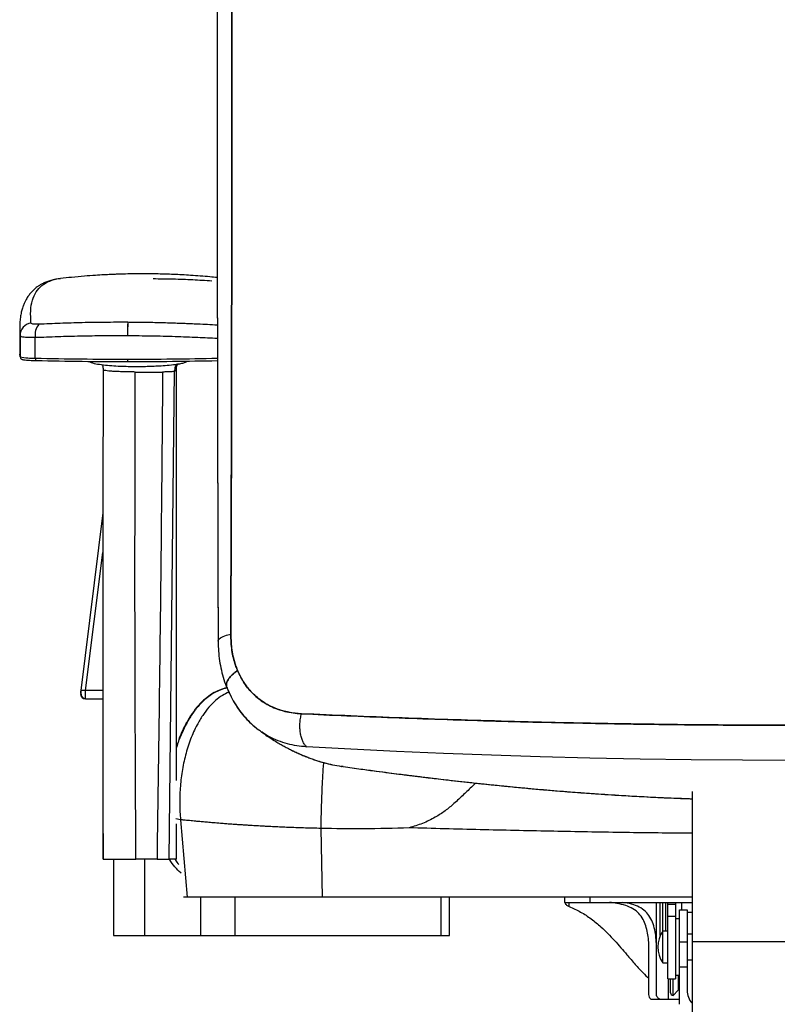
# Paper-space layout '_Front' of a CAD drawing. Units: millimetres. Extents: x -374 to 367, y -144 to 1021.
# Drawn here: x -304 to -7, y 248 to 635 of the extents above; entities that cross this region are included whole.
import ezdxf

# ---------------------------------------------------------------- set-up
doc = ezdxf.new("R2010")
doc.units = ezdxf.units.MM

psp = doc.layouts.new('_Front')

# ---------------------------------------------------------------- linework, layer by layer
at = {"color": 7, "linetype": 'Continuous', "lineweight": 25}
for p, q in [((-288.16, 532.96), (-288.03, 532.97)), ((-303.96, 514.23), (-303.89, 510.63)), ((-304.04, 513.55), (-304.01, 503.26)), ((-303.89, 510.63), (-303.87, 502.27)), ((-297.9, 501.76), (-297.92, 509.92)), ((-303.87, 502.27), (-304.01, 503.26)), ((-271.25, 497.16), (-271.35, 444.75)), ((-271.2, 497.16), (-271.24, 497.2)), ((-245.31, 305.14), (-243.21, 496.59)), ((-243.08, 496.68), (-242.61, 497.14)), ((-242.61, 497.14), (-242.61, 335.98)), ((-242.44, 338.17), (-242.44, 497.62)), ((-271.4, 441), (-280.05, 371.31)), ((-278.14, 371.24), (-271.42, 425.44)), ((-271.45, 394.06), (-271.45, 305.14)), ((-271.45, 371.24), (-278.14, 371.24)), ((-278.15, 367.98), (-271.45, 367.98)), ((-209.14, 355.09), (-208.96, 354.96)), ((-177.78, 341.56), (-177.01, 341.41)), ((-40, 331.71), (-40, 238.23)), ((-240.91, 320.59), (-242.73, 320.87)), ((-242.61, 319.02), (-242.61, 305.14)), ((-240.91, 320.59), (-238.25, 290.14)), ((-185.82, 317.17), (-185.29, 290.14)), ((-242.44, 305.14), (-242.44, 315.94)), ((-267.17, 305.14), (-267.17, 275.14)), ((-250.12, 305.14), (-258.4, 305.14)), ((-254.89, 275.14), (-254.89, 305.14)), ((-242.44, 305.14), (-245.31, 305.14)), ((-40, 290.14), (-239.75, 290.14)), ((-233.08, 290.14), (-233.08, 275.14)), ((-219.37, 275.14), (-219.37, 290.14)), ((-138.56, 275.14), (-138.56, 290.14)), ((-135.29, 275.14), (-135.29, 290.14)), ((-90, 288.14), (-90, 290.14)), ((-80, 288.14), (-80, 290.14)), ((-90, 288.14), (-40, 288.14)), ((-88.3, 286.56), (-88.3, 288.14)), ((-54, 270.22), (-54, 288.14)), ((-52.5, 275.17), (-52.5, 288.14)), ((-51.61, 288.14), (-51.61, 276.74)), ((-50.39, 276.89), (-50.39, 288.14)), ((-49.5, 258.14), (-49.5, 288.14)), ((-46.5, 287.36), (-49.5, 287.36)), ((-46.5, 288.14), (-46.5, 258.14)), ((-44, 285.24), (-44, 288.14)), ((-46.5, 282.64), (-49.5, 282.64)), ((-45, 248.14), (-45, 285.24)), ((-45, 285.24), (-42, 285.24)), ((-42, 285.24), (-42, 253.64)), ((-40, 284.14), (-42, 284.14)), ((-45, 281.64), (-46.5, 281.64)), ((-267.17, 275.14), (-135.29, 275.14)), ((-49.5, 276.89), (-51.5, 276.89)), ((-51.5, 264.39), (-51.5, 276.89)), ((-40, 275.64), (-42, 275.64)), ((-45, 272.6), (-42, 272.6)), ((40, 272.71), (-40, 272.71)), ((-51.5, 264.39), (-49.5, 264.39)), ((-42, 265.64), (-40, 265.64)), ((-46.5, 259.64), (-45, 259.64)), ((-45.5, 259.64), (-45.5, 253.64)), ((-42, 262.75), (-45, 262.75)), ((-49.5, 258.14), (-46.5, 258.14)), ((-49.33, 250.14), (-49.33, 258.14)), ((-48.5, 252.64), (-48.5, 258.14)), ((-47.5, 251.64), (-47.5, 258.14)), ((-47.5, 251.64), (-45.5, 253.64)), ((-56.25, 250.14), (-45, 250.14))]:
    psp.add_line(p, q, dxfattribs=at)
at = {"color": 7, "linetype": 'Continuous', "lineweight": 25, "flags": 128}
for points in [[(-261.53, 515.81), (-261.55, 515.81), (-261.56, 515.81)], [(-261.75, 510.62), (-261.74, 510.62), (-261.73, 510.62)], [(-297.9, 501.76), (-297.89, 501.56), (-297.87, 501.38), (-297.83, 501.21), (-297.78, 501.07), (-297.72, 500.95), (-297.65, 500.87), (-297.57, 500.82), (-297.5, 500.81)], [(-226.13, 390.66), (-226.12, 390.78), (-225.84, 391.4), (-225.17, 391.98), (-224.13, 392.52), (-222.78, 392.98), (-221.16, 393.35)], [(-191.78, 349.26), (-191.39, 349.21), (-191.39, 349.21), (-191.39, 349.21)], [(0.48, 343.89), (-0.07, 343.89), (-20.22, 343.94), (-40.35, 344.11), (-60.37, 344.39), (-80.19, 344.78), (-99.73, 345.27), (-118.84, 345.86), (-137.64, 346.56), (-156.05, 347.35), (-173.99, 348.24), (-191.39, 349.21), (-191.39, 349.21), (-191.39, 349.21)]]:
    psp.add_lwpolyline(points, dxfattribs=at)
at = {"color": 7, "linetype": 'Continuous', "lineweight": 25}
for centre, radius, start, end in [((-298.93, 510.59), 4.96, 97.7895, 179.5618), ((-291.86, 511.06), 6.16, 139.6434, 190.6907), ((-212.82, 511.41), 48.93, 174.8435, 180.9245), ((-212.54, 511.41), 49.19, 174.8674, 180.9161), ((-298.98, 524.09), 22.36, 257.3833, 272.7778), ((-262.31, 2057.92), 1556.57, 268.68965, 270.02351), ((-262.26, 2041.42), 1541.01, 268.68965, 270.02351), ((-261.33, 2137.15), 1635.8, 269.98811, 271.22414), ((-256.79, 501.1), 4.88, 177.1034, 188.1622), ((-261.28, 2118.92), 1618.5, 269.98792, 271.23489), ((-279.31, 365.67), 5.69, 78.204, 97.4647), ((-278.15, 369.98), 2, 179.9761, 269.976), ((-42.73, 270.64), 10.77, 144.5107, 215.4893), ((-47.5, 252.64), 1, 180, 270), ((-34.5, 253.64), 7.5, 180, 222.8334)]:
    psp.add_arc(centre, radius, start, end, dxfattribs=at)
for points, knots in [([(-226.78, 948.46), (-226.79, 946.27), (-226.81, 938.43), (-226.83, 924.66), (-226.85, 906.83), (-226.86, 887.98), (-226.85, 867.83), (-226.83, 845.95), (-226.8, 821.53), (-226.75, 792.77), (-226.7, 761.45), (-226.65, 730.68), (-226.61, 703.8), (-226.58, 680.61), (-226.56, 659.82), (-226.55, 640.91), (-226.53, 623.38), (-226.52, 606.9), (-226.51, 590.7), (-226.5, 575.25), (-226.48, 559.98), (-226.47, 545.38), (-226.45, 530.8), (-226.43, 516.65), (-226.41, 502.92), (-226.38, 489.59), (-226.36, 476.65), (-226.33, 464.07), (-226.3, 451.78), (-226.27, 439.71), (-226.24, 427.79), (-226.2, 416.03), (-226.17, 404.44), (-226.15, 395.99), (-226.14, 391.44), (-226.13, 390.66)], [0, 0, 0, 0, 0.01167, 0.041869, 0.073555, 0.107063, 0.142864, 0.181708, 0.224711, 0.274298, 0.336755, 0.393637, 0.440229, 0.481563, 0.51836, 0.551847, 0.582942, 0.612189, 0.639959, 0.66939, 0.694572, 0.72128, 0.747152, 0.772271, 0.796682, 0.820424, 0.843535, 0.866054, 0.888062, 0.909875, 0.931541, 0.953055, 0.974416, 0.995623, 1, 1, 1, 1]), ([(-226.78, 947.47), (-226.79, 942.45), (-226.82, 931.61), (-226.84, 914.68), (-226.85, 896.28), (-226.85, 876.72), (-226.84, 855.64), (-226.81, 832.44), (-226.77, 805.9), (-226.72, 772.28), (-226.66, 738.64), (-226.61, 707.47), (-226.58, 684.15), (-226.56, 663.18), (-226.55, 644.16), (-226.53, 626.47), (-226.52, 609.78), (-226.51, 593.36), (-226.49, 577.17), (-226.48, 561.17), (-226.46, 545.86), (-226.45, 531.15), (-226.43, 516.98), (-226.41, 503.27), (-226.38, 489.99), (-226.36, 477.09), (-226.33, 464.53), (-226.3, 452.23), (-226.27, 440.13), (-226.24, 428.18), (-226.21, 416.38), (-226.17, 404.75), (-226.15, 396.19), (-226.14, 391.53), (-226.13, 390.66)], [0, 0, 0, 0, 0.026868, 0.057953, 0.090709, 0.125541, 0.163049, 0.204168, 0.250574, 0.306291, 0.385813, 0.43234, 0.474545, 0.511488, 0.545181, 0.576671, 0.606368, 0.634587, 0.664437, 0.692854, 0.720023, 0.746128, 0.771315, 0.7957, 0.819382, 0.842445, 0.864966, 0.887036, 0.908937, 0.930704, 0.952324, 0.973786, 0.995082, 1, 1, 1, 1]), ([(-221.16, 393.35), (-221.13, 399.79), (-221.08, 412.68), (-221.01, 432.35), (-220.94, 452.22), (-220.89, 472.24), (-220.85, 492.36), (-220.81, 513.54), (-220.79, 535.77), (-220.77, 559.03), (-220.76, 582.27), (-220.75, 608.19), (-220.74, 636.74), (-220.73, 667.9), (-220.71, 702.44), (-220.67, 740.36), (-220.62, 781.68), (-220.58, 819.59), (-220.55, 854.12), (-220.54, 885.28), (-220.55, 916.52), (-220.57, 937.41), (-220.59, 947.85)], [0, 0, 0, 0, 0.036097, 0.072254, 0.108452, 0.144661, 0.180846, 0.216962, 0.258473, 0.30001, 0.341557, 0.383082, 0.439114, 0.49516, 0.551203, 0.625975, 0.700749, 0.775523, 0.831644, 0.887778, 0.943898, 1, 1, 1, 1]), ([(-220.59, 946.86), (-220.57, 936.61), (-220.55, 916.12), (-220.54, 885.48), (-220.55, 854.91), (-220.58, 816.83), (-220.64, 771.27), (-220.69, 724.05), (-220.72, 682.64), (-220.74, 647.04), (-220.75, 614.26), (-220.75, 584.32), (-220.77, 557.28), (-220.79, 530.22), (-220.83, 504.74), (-220.87, 480.89), (-220.92, 458.67), (-220.99, 436.62), (-221.07, 414.78), (-221.13, 400.49), (-221.16, 393.35)], [0, 0, 0, 0, 0.055134, 0.110285, 0.165449, 0.2206, 0.316864, 0.413127, 0.477343, 0.54156, 0.60576, 0.654157, 0.702589, 0.751002, 0.799374, 0.839463, 0.879621, 0.919792, 0.959929, 1, 1, 1, 1]), ([(-226.45, 533.34), (-227.42, 533.44), (-230.89, 533.82), (-236.64, 534.24), (-243.39, 534.61), (-249.34, 534.79), (-254.45, 534.85), (-258.73, 534.83), (-262.11, 534.77), (-264.63, 534.7), (-266.57, 534.63), (-268.57, 534.55), (-271.16, 534.42), (-274.58, 534.22), (-278.84, 533.91), (-283.42, 533.51), (-286.57, 533.15), (-288.03, 532.99)], [0, 0, 0, 0, 0.047046, 0.170107, 0.279823, 0.376136, 0.459012, 0.528434, 0.584394, 0.623099, 0.650999, 0.678751, 0.720659, 0.776787, 0.845736, 0.928352, 1, 1, 1, 1]), ([(-288.52, 532.93), (-289.13, 532.84), (-290.42, 532.66), (-292.18, 532.18), (-293.78, 531.6), (-295.11, 530.97), (-296.22, 530.34), (-297.1, 529.74), (-297.81, 529.19), (-298.4, 528.68), (-298.92, 528.18), (-299.41, 527.67), (-299.89, 527.12), (-300.36, 526.54), (-300.83, 525.88), (-301.3, 525.13), (-301.81, 524.23), (-302.34, 523.12), (-302.86, 521.77), (-303.34, 520.16), (-303.72, 518.25), (-303.99, 516.04), (-304.02, 514.38), (-304.04, 513.51)], [0, 0, 0, 0, 0.064471, 0.133983, 0.196315, 0.251458, 0.299402, 0.340134, 0.371912, 0.39909, 0.425676, 0.451809, 0.477489, 0.506122, 0.534174, 0.565673, 0.604815, 0.651593, 0.706001, 0.768039, 0.83771, 0.915023, 1, 1, 1, 1]), ([(-299.6, 515.5), (-299.69, 517.18), (-299.86, 520.52), (-299.14, 524.56), (-297.67, 527.88), (-295.43, 530.43), (-292.31, 532.1), (-289.86, 532.93), (-288.24, 532.96), (-288.16, 532.96)], [0, 0, 0, 0, 0.165347, 0.330431, 0.495509, 0.660842, 0.826222, 0.991337, 1, 1, 1, 1]), ([(-251.64, 532.96), (-249.01, 532.93), (-243.76, 532.87), (-236.02, 532.59), (-231.1, 532.29), (-228.63, 532.15)], [0, 0, 0, 0, 0.3342785, 0.6660519, 1, 1, 1, 1]), ([(-296.56, 515.05), (-297.03, 515.04), (-297.97, 515.01), (-299.23, 515.13), (-299.46, 515.36), (-299.6, 515.5)], [0, 0, 0, 0, 0.281461, 0.562048, 1, 1, 1, 1]), ([(-261.56, 515.81), (-264.58, 515.81), (-270.6, 515.82), (-279.48, 515.67), (-288.19, 515.42), (-293.76, 515.18), (-296.56, 515.05)], [0, 0, 0, 0, 0.251283, 0.500238, 0.749081, 1, 1, 1, 1]), ([(-226.43, 514.68), (-227.73, 514.75), (-230.24, 514.89), (-233.76, 515.07), (-236.67, 515.2), (-238.62, 515.28), (-239.79, 515.32), (-240.36, 515.34), (-240.71, 515.36), (-241.29, 515.38), (-242.18, 515.41), (-244.13, 515.48), (-246.8, 515.56), (-250.06, 515.64), (-253.19, 515.71), (-256.28, 515.76), (-259.04, 515.79), (-260.83, 515.8), (-261.53, 515.81)], [0, 0, 0, 0, 0.115365, 0.22257, 0.306417, 0.367168, 0.389814, 0.406165, 0.416223, 0.419991, 0.455114, 0.492132, 0.586384, 0.680769, 0.768172, 0.849199, 0.940932, 1, 1, 1, 1]), ([(-303.89, 510.63), (-303.79, 510.51), (-303.6, 510.29), (-302.31, 510.06), (-300.44, 509.92), (-298.77, 509.92), (-297.92, 509.92)], [0, 0, 0, 0, 0.255055, 0.499293, 0.747327, 1, 1, 1, 1]), ([(-297.92, 509.92), (-294.97, 510.03), (-289.21, 510.27), (-280.18, 510.5), (-271.05, 510.63), (-264.84, 510.62), (-261.75, 510.62)], [0, 0, 0, 0, 0.255759, 0.499996, 0.751648, 1, 1, 1, 1]), ([(-261.73, 510.62), (-258.62, 510.59), (-252.37, 510.54), (-243.12, 510.3), (-234.4, 509.99), (-228.96, 509.72), (-226.42, 509.6)], [0, 0, 0, 0, 0.259201, 0.522277, 0.777036, 1, 1, 1, 1]), ([(-303.83, 502), (-303.77, 501.86), (-303.66, 501.62), (-303.41, 501.41), (-303.19, 501.29), (-302.93, 501.2), (-302.54, 501.12), (-301.86, 501.03), (-300.83, 500.95), (-299.55, 500.88), (-298.41, 500.83), (-297.71, 500.82), (-297.52, 500.81)], [0, 0, 0, 0, 0.048668, 0.084243, 0.125056, 0.189884, 0.296946, 0.455405, 0.624651, 0.785274, 0.943688, 1, 1, 1, 1]), ([(-276.87, 500.49), (-276.59, 500.34), (-275.61, 499.83), (-273.45, 499.42), (-270.47, 498.99), (-267.13, 498.73), (-263.84, 498.58), (-260.69, 498.5), (-257.6, 498.48), (-254.67, 498.52), (-251.88, 498.61), (-249.14, 498.75), (-245.95, 498.96), (-243.24, 499.23), (-241.6, 499.46), (-240.09, 499.76), (-238.89, 500.13), (-238.42, 500.5), (-238.32, 500.57)], [0, 0, 0, 0, 0.029897, 0.1062, 0.189939, 0.2712, 0.34816, 0.419672, 0.487403, 0.551658, 0.616518, 0.683468, 0.766628, 0.864947, 0.91466, 0.955126, 0.991105, 1, 1, 1, 1]), ([(-271.79, 499.21), (-271.72, 499.1), (-271.5, 498.75), (-271.29, 498.12), (-271.26, 497.51), (-271.25, 497.19)], [0, 0, 0, 0, 0.199609, 0.580942, 1, 1, 1, 1]), ([(-241.76, 499.51), (-241.94, 499.44), (-242.25, 499.33), (-242.65, 498.9), (-242.95, 498.37), (-243.18, 497.6), (-243.2, 496.92), (-243.21, 496.59)], [0, 0, 0, 0, 0.29156, 0.511412, 0.696149, 0.851395, 1, 1, 1, 1]), ([(-242.46, 497.8), (-242.46, 497.88), (-242.45, 498.16), (-242.39, 498.43), (-242.29, 498.79), (-242.13, 499.11), (-241.98, 499.33), (-241.89, 499.42), (-241.87, 499.44)], [0, 0, 0, 0, 0.043152, 0.13924, 0.277908, 0.533291, 0.872934, 1, 1, 1, 1]), ([(-258.63, 496.31), (-259.45, 496.32), (-261.09, 496.34), (-263.42, 496.39), (-265.57, 496.47), (-267.5, 496.57), (-269.12, 496.7), (-270.36, 496.85), (-271.14, 497), (-271.18, 497.11), (-271.2, 497.16)], [0, 0, 0, 0, 0.117907, 0.236723, 0.357292, 0.480594, 0.607817, 0.740559, 0.881041, 1, 1, 1, 1]), ([(-258.4, 305.14), (-258.56, 337), (-258.88, 400.72), (-258.71, 464.45), (-258.63, 496.31)], [0, 0, 0, 0, 0.500004, 1, 1, 1, 1]), ([(-258.63, 496.31), (-256.73, 496.3), (-253.17, 496.28), (-249.59, 496.3), (-247.92, 496.3)], [0, 0, 0, 0, 0.533999, 1, 1, 1, 1]), ([(-247.92, 496.3), (-248.19, 464.44), (-248.75, 400.72), (-249.66, 337), (-250.12, 305.14)], [0, 0, 0, 0, 0.5, 1, 1, 1, 1]), ([(-243.21, 496.59), (-243.28, 496.56), (-243.39, 496.52), (-243.94, 496.45), (-244.81, 496.38), (-246.22, 496.33), (-247.33, 496.31), (-247.92, 496.3)], [0, 0, 0, 0, 0.175386, 0.307801, 0.534067, 0.751609, 1, 1, 1, 1]), ([(-243.21, 496.59), (-243.19, 496.6), (-243.14, 496.63), (-243.1, 496.66), (-243.08, 496.68)], [0, 0, 0, 0, 0.56, 1, 1, 1, 1]), ([(-242.61, 497.14), (-242.48, 497.34), (-242.33, 497.55), (-242.47, 497.77), (-242.48, 497.79)], [0, 0, 0, 0, 0.916859, 1, 1, 1, 1]), ([(-271.4, 444.72), (-271.43, 429.46), (-271.46, 412.6), (-271.45, 395.73), (-271.45, 394.12)], [0, 0, 0, 0, 0.9045237, 1, 1, 1, 1]), ([(-271.45, 394.12), (-271.44, 379.91), (-271.43, 350.25), (-271.34, 320.59), (-271.29, 305.14)], [0, 0, 0, 0, 0.479077, 1, 1, 1, 1]), ([(-226.1, 390.66), (-226.09, 389.69), (-226.07, 387.42), (-225.72, 383.9), (-225.09, 380.13), (-224.14, 376.47), (-223.33, 373.89), (-222.75, 372.59), (-222.67, 372.41)], [0, 0, 0, 0, 0.151889, 0.355526, 0.559806, 0.764095, 0.967827, 1, 1, 1, 1]), ([(-226.1, 390.66), (-226.09, 389.69), (-226.07, 387.42), (-225.72, 383.9), (-225.09, 380.13), (-224.14, 376.47), (-223.33, 373.89), (-222.75, 372.58), (-222.67, 372.4)], [0, 0, 0, 0, 0.151743, 0.355144, 0.559189, 0.763243, 0.96674, 1, 1, 1, 1]), ([(-221.16, 393.35), (-221.07, 391.28), (-220.91, 387.07), (-219.75, 382.46), (-218.79, 379.88), (-218.5, 379.18), (-218.47, 379.11)], [0, 0, 0, 0, 0.410533, 0.834177, 0.985337, 1, 1, 1, 1]), ([(-218.46, 379.1), (-218.49, 379.16), (-218.79, 379.88), (-219.73, 382.4), (-220.9, 387.01), (-221.07, 391.21), (-221.16, 393.35)], [0, 0, 0, 0, 0.014727, 0.16676, 0.576811, 1, 1, 1, 1]), ([(-222.69, 372.42), (-222.71, 372.46), (-222.9, 372.78), (-222.92, 373.52), (-222.71, 374.6), (-222.12, 375.75), (-221.2, 376.92), (-219.99, 378.07), (-218.98, 378.76), (-218.47, 379.11)], [0, 0, 0, 0, 0.023504, 0.184832, 0.346728, 0.509192, 0.672226, 0.835829, 1, 1, 1, 1]), ([(-218.46, 379.1), (-218.97, 378.75), (-219.98, 378.05), (-221.19, 376.9), (-222.11, 375.74), (-222.7, 374.58), (-222.91, 373.5), (-222.9, 372.79), (-222.73, 372.49), (-222.72, 372.47)], [0, 0, 0, 0, 0.166192, 0.331805, 0.49684, 0.661296, 0.825174, 0.988474, 1, 1, 1, 1]), ([(-218.47, 379.11), (-217.87, 377.83), (-216.66, 375.24), (-213.96, 371.5), (-210.36, 367.95), (-205.56, 364.95), (-200.88, 363.25), (-196.72, 362.43), (-194.52, 362.27), (-193.42, 362.18)], [0, 0, 0, 0, 0.128107, 0.25848, 0.431501, 0.609764, 0.801548, 0.900769, 1, 1, 1, 1]), ([(-193.42, 362.19), (-195.07, 362.33), (-198.42, 362.62), (-203.31, 364.04), (-208.06, 366.34), (-212.33, 369.71), (-215.95, 373.93), (-217.62, 377.36), (-218.47, 379.1)], [0, 0, 0, 0, 0.1497033, 0.3023437, 0.47559, 0.6538278, 0.8242954, 1, 1, 1, 1]), ([(-280.05, 371.3), (-280.06, 371.21), (-280.08, 371), (-280.11, 370.71), (-280.14, 370.44), (-280.15, 370.25), (-280.14, 370.23), (-280.14, 370.22)], [0, 0, 0, 0, 0.176261, 0.367477, 0.565164, 0.792226, 1, 1, 1, 1]), ([(-280.02, 371.33), (-280.04, 371.09), (-280.09, 370.55), (-279.99, 369.8), (-279.73, 369.13), (-279.36, 368.6), (-278.83, 368.18), (-278.39, 368.09), (-278.18, 368.04)], [0, 0, 0, 0, 0.16893, 0.3806, 0.514856, 0.667636, 0.832785, 1, 1, 1, 1]), ([(-278.15, 367.98), (-278.16, 367.99), (-278.18, 368.01), (-278.19, 368.2), (-278.2, 368.51), (-278.21, 368.93), (-278.2, 369.45), (-278.19, 369.98), (-278.17, 370.58), (-278.15, 370.98), (-278.14, 371.24)], [0, 0, 0, 0, 0.119216, 0.242272, 0.369172, 0.499923, 0.622401, 0.761165, 0.845144, 1, 1, 1, 1]), ([(-222.57, 372.31), (-222.64, 372.3), (-223.66, 372.2), (-225.65, 371.48), (-228.48, 370.11), (-231.26, 368.07), (-233.94, 365.45), (-236.44, 362.25), (-238.98, 358.07), (-241.07, 353.69), (-242.06, 350.46), (-242.44, 349.21)], [0, 0, 0, 0, 0.006152, 0.096922, 0.195054, 0.302091, 0.41903, 0.546127, 0.682825, 0.877591, 1, 1, 1, 1]), ([(-222.66, 372.29), (-223.54, 372.07), (-224.78, 371.76), (-226.52, 370.99), (-228.05, 370.2), (-230.55, 368.56), (-233.56, 365.75), (-236, 362.6), (-237.74, 359.85), (-239.22, 357.18), (-240.85, 353.55), (-241.98, 350.69), (-242.42, 349), (-242.44, 348.92)], [0, 0, 0, 0, 0.100151, 0.141816, 0.180298, 0.258268, 0.417339, 0.557803, 0.625, 0.717591, 0.839339, 0.991958, 1, 1, 1, 1]), ([(-222.67, 372.37), (-222.24, 371.34), (-221.32, 369.19), (-219.61, 366.14), (-217.63, 363.23), (-215.44, 360.56), (-213.02, 358.15), (-211.22, 356.55), (-210.17, 355.84), (-210.07, 355.77)], [0, 0, 0, 0, 0.155687, 0.325323, 0.492113, 0.653908, 0.818166, 0.982125, 1, 1, 1, 1]), ([(-222.62, 372.45), (-222.6, 372.38), (-222.16, 371.13), (-221.05, 368.86), (-219.29, 365.69), (-217.26, 362.77), (-215.02, 360.11), (-212.67, 357.78), (-210.98, 356.46), (-210.17, 355.83)], [0, 0, 0, 0, 0.010194, 0.18387, 0.355334, 0.524132, 0.690048, 0.852628, 1, 1, 1, 1]), ([(-221.91, 370.65), (-222.76, 370.24), (-224.63, 369.34), (-227.25, 367.31), (-229.86, 364.68), (-232.3, 361.47), (-234.78, 357.3), (-237.09, 352.11), (-239.02, 345.96), (-240.36, 339.52), (-241.09, 333.03), (-241.31, 326.7), (-241.04, 322.59), (-240.91, 320.59)], [0, 0, 0, 0, 0.049995, 0.109789, 0.175203, 0.246378, 0.323001, 0.432281, 0.547242, 0.664623, 0.781084, 0.893651, 1, 1, 1, 1]), ([(-191.39, 349.21), (-191.67, 349.49), (-192.23, 350.06), (-192.91, 351.33), (-193.46, 352.84), (-193.83, 354.57), (-194.02, 356.44), (-194.01, 358.39), (-193.83, 360.34), (-193.55, 361.57), (-193.42, 362.18)], [0, 0, 0, 0, 0.125, 0.25, 0.375, 0.5, 0.625, 0.75, 0.875, 1, 1, 1, 1]), ([(-193.42, 362.18), (-187.52, 361.92), (-175.72, 361.38), (-157.4, 360.65), (-138.68, 359.98), (-119.59, 359.38), (-100.19, 358.86), (-80.51, 358.44), (-60.59, 358.1), (-40.49, 357.85), (-20.3, 357.69), (-0.7, 357.64), (18.28, 357.69), (36.63, 357.81), (54.94, 358.02), (73.12, 358.3), (92.32, 358.68), (112.46, 359.18), (133.43, 359.8), (153.98, 360.52), (174.07, 361.31), (186.97, 361.89), (193.42, 362.19)], [0, 0, 0, 0, 0.049876, 0.099853, 0.149864, 0.199841, 0.249718, 0.299673, 0.349729, 0.399819, 0.449875, 0.49983, 0.545089, 0.5906, 0.636161, 0.681722, 0.727233, 0.781699, 0.836296, 0.890938, 0.945534, 1, 1, 1, 1]), ([(193.42, 362.18), (187.52, 361.92), (175.72, 361.38), (157.4, 360.65), (138.68, 359.98), (119.59, 359.38), (100.19, 358.86), (80.51, 358.44), (60.59, 358.1), (40.49, 357.85), (20.3, 357.69), (0.7, 357.64), (-18.28, 357.69), (-36.63, 357.81), (-54.94, 358.02), (-73.12, 358.3), (-92.32, 358.68), (-112.46, 359.18), (-133.43, 359.8), (-153.98, 360.52), (-174.07, 361.31), (-186.97, 361.89), (-193.42, 362.19)], [0, 0, 0, 0, 0.049876, 0.099853, 0.149864, 0.199841, 0.249718, 0.299673, 0.349729, 0.399819, 0.449875, 0.49983, 0.545089, 0.5906, 0.636161, 0.681722, 0.727233, 0.781699, 0.836296, 0.890938, 0.945534, 1, 1, 1, 1]), ([(-191.39, 349.21), (-191.39, 349.21), (-192.69, 349.28), (-195.25, 349.56), (-199, 350.35), (-202.61, 351.53), (-205.91, 353.07), (-208.43, 354.52), (-209.73, 355.53), (-210.15, 355.85)], [0, 0, 0, 0, 0.000002, 0.184171, 0.368329, 0.558951, 0.749585, 0.918892, 1, 1, 1, 1]), ([(-209.09, 355.05), (-208.34, 354.5), (-206.7, 353.32), (-204.37, 351.83), (-202.29, 350.57), (-200.58, 349.6), (-198.96, 348.73), (-197.28, 347.87), (-195.6, 347.06), (-193.91, 346.3), (-192.25, 345.6), (-190.53, 344.92), (-188.79, 344.29), (-186.82, 343.63), (-184.3, 342.89), (-181.2, 342.1), (-178.88, 341.73), (-177.72, 341.54)], [0, 0, 0, 0, 0.082777, 0.179891, 0.247119, 0.300039, 0.354072, 0.409178, 0.466165, 0.517691, 0.570617, 0.623949, 0.677344, 0.731038, 0.802265, 0.900354, 1, 1, 1, 1]), ([(-197.03, 347.76), (-197.03, 347.76), (-196.6, 347.54), (-195.74, 347.14), (-194.48, 346.56), (-193.11, 345.96), (-191.35, 345.24), (-188.9, 344.31), (-185.64, 343.27), (-183.14, 342.54), (-181.72, 342.28), (-181.67, 342.27)], [0, 0, 0, 0, 0.000885, 0.089983, 0.17707, 0.2621, 0.369914, 0.528731, 0.73684, 0.991254, 1, 1, 1, 1]), ([(-184.77, 343.04), (-184.79, 342.71), (-184.99, 340.33), (-185.3, 334.73), (-185.67, 326.41), (-185.77, 320.2), (-185.82, 317.17)], [0, 0, 0, 0, 0.038949, 0.282909, 0.649537, 1, 1, 1, 1]), ([(-177.78, 341.56), (-177.72, 341.54), (-177.61, 341.5), (-177.51, 341.5), (-177.46, 341.49)], [0, 0, 0, 0, 0.585488, 1, 1, 1, 1]), ([(-176.98, 341.45), (-177.18, 341.46), (-177.42, 341.46), (-177.64, 341.52), (-177.67, 341.53)], [0, 0, 0, 0, 0.890918, 1, 1, 1, 1]), ([(-176.99, 341.41), (-174.68, 341.09), (-170.4, 340.51), (-164.43, 339.72), (-159.49, 339.07), (-155.56, 338.57), (-152.65, 338.2), (-150.16, 337.89), (-147.58, 337.57), (-144.37, 337.18), (-140.6, 336.73), (-136.31, 336.23), (-131.57, 335.69), (-126.41, 335.12), (-120.05, 334.44), (-112.34, 333.66), (-103.12, 332.79), (-93.02, 331.93), (-82.46, 331.11), (-71.47, 330.37), (-60.12, 329.71), (-49.55, 329.18), (-42.75, 328.93), (-40, 328.83)], [0, 0, 0, 0, 0.052934, 0.097925, 0.135071, 0.164441, 0.186087, 0.200042, 0.220187, 0.244054, 0.272377, 0.304749, 0.340132, 0.378478, 0.419797, 0.481489, 0.548879, 0.622038, 0.701075, 0.776745, 0.857334, 0.942187, 1, 1, 1, 1]), ([(-176.99, 341.41), (-174.66, 341.09), (-170.35, 340.51), (-164.34, 339.71), (-159.32, 339.06), (-155.32, 338.54), (-152.32, 338.17), (-150.26, 337.91), (-148.73, 337.72), (-147.28, 337.54), (-145.32, 337.3), (-142.74, 336.99), (-139.45, 336.6), (-133.83, 335.95), (-126.42, 335.12), (-118, 334.23), (-110.75, 333.51), (-104.43, 332.91), (-98.55, 332.39), (-92.1, 331.84), (-84.53, 331.25), (-75.27, 330.59), (-64.79, 329.93), (-54.02, 329.37), (-45.62, 329), (-41.12, 328.85), (-40, 328.81)], [0, 0, 0, 0, 0.053264, 0.098713, 0.136442, 0.166523, 0.188696, 0.203554, 0.212632, 0.223172, 0.236116, 0.256693, 0.281377, 0.309783, 0.38237, 0.445828, 0.495291, 0.541028, 0.583599, 0.623018, 0.68117, 0.747539, 0.822317, 0.905475, 0.976356, 1, 1, 1, 1]), ([(-125.02, 334.97), (-125.42, 334.57), (-126.98, 333.04), (-129.81, 330.36), (-133.32, 327.05), (-136.98, 323.96), (-141.09, 321.32), (-145.82, 318.99), (-149.35, 317.94), (-151.13, 317.41)], [0, 0, 0, 0, 0.052726, 0.203042, 0.364428, 0.504232, 0.65149, 0.824228, 1, 1, 1, 1]), ([(-185.82, 317.17), (-187.82, 317.22), (-191.93, 317.32), (-196.37, 317.48), (-199.28, 317.59), (-200.66, 317.65), (-202.04, 317.71), (-203.42, 317.77), (-204.8, 317.84), (-206.18, 317.9), (-207.62, 317.98), (-209.35, 318.07), (-211.57, 318.2), (-213.77, 318.34), (-215.8, 318.47), (-217.52, 318.58), (-219.33, 318.7), (-221.23, 318.83), (-223.19, 318.98), (-225.48, 319.16), (-227.92, 319.35), (-230.32, 319.56), (-232.37, 319.74), (-234.08, 319.9), (-235.51, 320.04), (-237.31, 320.22), (-239.14, 320.4), (-240.57, 320.55), (-240.8, 320.58), (-240.91, 320.59)], [0, 0, 0, 0, 0.065707, 0.134768, 0.150739, 0.16688, 0.183191, 0.199672, 0.216323, 0.233144, 0.250135, 0.269969, 0.298523, 0.3358, 0.357714, 0.38181, 0.408092, 0.436558, 0.46721, 0.50005, 0.549125, 0.595226, 0.63835, 0.678493, 0.715655, 0.749832, 0.835899, 0.919289, 1, 1, 1, 1]), ([(-151.14, 317.41), (-157.09, 317.21), (-168.68, 316.83), (-180.21, 317.06), (-185.82, 317.17)], [0, 0, 0, 0, 0.513893, 1, 1, 1, 1]), ([(-40, 315.25), (-41.22, 315.26), (-51.07, 315.33), (-69.76, 315.59), (-96.3, 316.05), (-123.54, 316.65), (-141.85, 317.15), (-151.13, 317.41)], [0, 0, 0, 0, 0.032764, 0.263922, 0.502174, 0.74753, 1, 1, 1, 1]), ([(-271.29, 305.14), (-271.21, 305.14), (-271.06, 305.14), (-270.26, 305.14), (-269.07, 305.14), (-267.49, 305.14), (-265.57, 305.14), (-263.37, 305.14), (-260.97, 305.14), (-259.26, 305.14), (-258.4, 305.14)], [0, 0, 0, 0, 0.125063, 0.250214, 0.375186, 0.500412, 0.625304, 0.750596, 0.875147, 1, 1, 1, 1]), ([(-250.12, 305.14), (-249.54, 305.14), (-248.4, 305.14), (-246.91, 305.14), (-245.77, 305.14), (-245.46, 305.14), (-245.31, 305.14)], [0, 0, 0, 0, 0.2501541, 0.5003154, 0.7504694, 1, 1, 1, 1]), ([(-240.58, 299.61), (-240.63, 299.65), (-241.54, 300.29), (-243.1, 302.06), (-244.62, 303.91), (-245.16, 305.06), (-245.19, 305.14)], [0, 0, 0, 0, 0.030255, 0.495742, 0.964933, 1, 1, 1, 1]), ([(-243.06, 305.14), (-243.03, 305.06), (-242.63, 304.24), (-242.05, 303.57), (-241.52, 302.96)], [0, 0, 0, 0, 0.093498, 1, 1, 1, 1]), ([(-90, 288.14), (-89.94, 287.91), (-89.81, 287.45), (-89.05, 286.9), (-88.45, 286.63), (-88.3, 286.56)], [0, 0, 0, 0, 0.425651, 0.85129, 1, 1, 1, 1]), ([(-88.3, 286.56), (-86.78, 285.86), (-83.72, 284.46), (-79.59, 281.72), (-75.05, 278.03), (-70.36, 273.19), (-66.01, 268.03), (-62.35, 263.74), (-59.44, 260.57), (-57.75, 259), (-57, 258.29)], [0, 0, 0, 0, 0.1070012, 0.2142686, 0.3213912, 0.4892208, 0.6571248, 0.7794339, 0.9016614, 1, 1, 1, 1]), ([(-57, 270.22), (-57.02, 271.23), (-57.07, 273.24), (-57.46, 276.18), (-58.14, 278.97), (-59.24, 281.59), (-60.88, 283.88), (-63.15, 285.7), (-66.04, 286.98), (-69.16, 287.74), (-71.45, 288.02), (-72.43, 288.14)], [0, 0, 0, 0, 0.10589, 0.211742, 0.320814, 0.429785, 0.547664, 0.668899, 0.786849, 0.90824, 1, 1, 1, 1]), ([(-54, 270.22), (-54.02, 271.32), (-54.07, 273.51), (-54.5, 276.71), (-55.27, 279.72), (-56.49, 282.44), (-58.27, 284.71), (-60.69, 286.39), (-63.67, 287.54), (-66.07, 287.94), (-67.28, 288.14)], [0, 0, 0, 0, 0.119562, 0.23907, 0.362761, 0.486308, 0.613508, 0.744506, 0.870569, 1, 1, 1, 1]), ([(-57, 252.04), (-57, 252.92), (-57, 254.71), (-57, 257.96), (-57, 263.05), (-57, 267.27), (-57, 270.22)], [0, 0, 0, 0, 0.1831089, 0.3700544, 0.5590982, 1, 1, 1, 1]), ([(-54, 252.04), (-54, 252.92), (-54, 254.71), (-54, 257.96), (-54, 263.05), (-54, 267.27), (-54, 270.22)], [0, 0, 0, 0, 0.1831089, 0.3700544, 0.5590982, 1, 1, 1, 1]), ([(-56.25, 250.14), (-56.47, 250.41), (-56.91, 250.97), (-56.97, 251.67), (-57, 252.04)], [0, 0, 0, 0, 0.490399, 1, 1, 1, 1]), ([(-52.88, 250.14), (-53.26, 250.46), (-53.9, 251.01), (-53.97, 251.74), (-54, 252.04)], [0, 0, 0, 0, 0.5975, 1, 1, 1, 1])]:
    psp.add_open_spline(points, degree=3, knots=knots, dxfattribs=at)
psp.add_open_spline([(-191.39, 349.21), (-191.67, 349.49), (-192.22, 350.07), (-192.91, 351.33), (-193.45, 352.84), (-193.83, 354.57), (-194.02, 356.44), (-194.01, 358.39), (-193.83, 360.34), (-193.55, 361.57), (-193.42, 362.19)], degree=3, dxfattribs=at)

doc.saveas('drawing.dxf')
